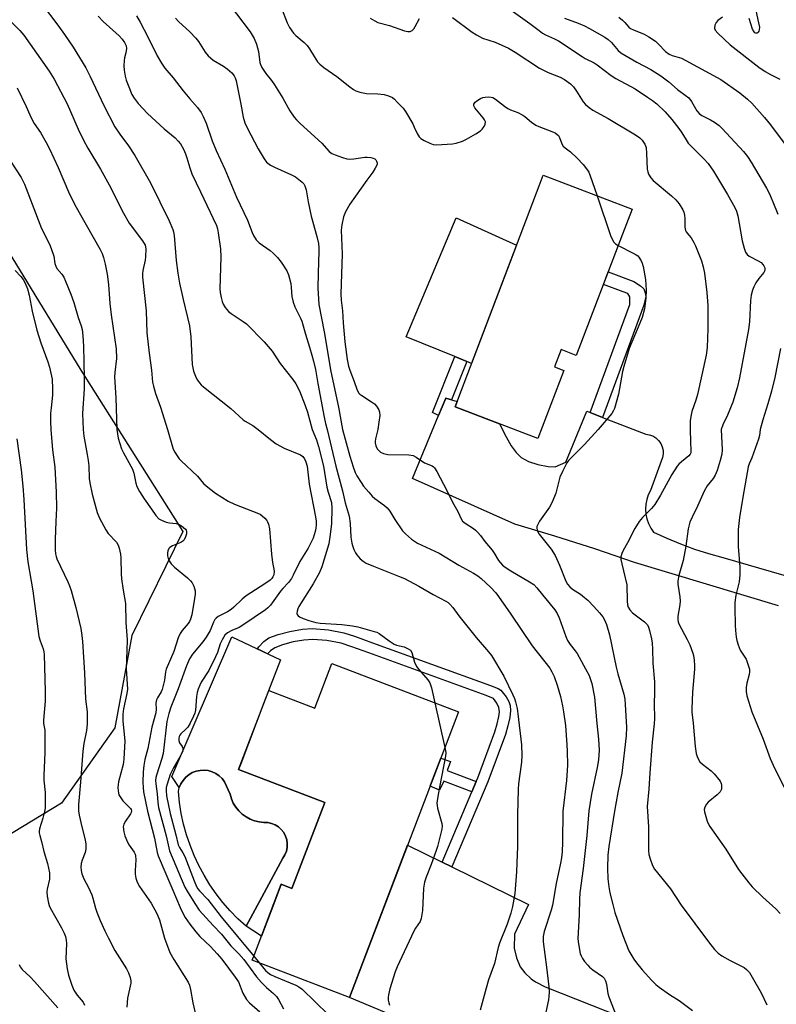
# Model space of a CAD drawing. Units: inches. Extents: x 1243762 to 1249762, y 485456 to 489457.
# Drawn here: x 1246306 to 1246555, y 485811 to 486135 of the extents above; entities that cross this region are included whole.
import ezdxf

# ---------------------------------------------------------------- set-up
doc = ezdxf.new("R2010")
doc.units = ezdxf.units.IN
doc.header["$MEASUREMENT"] = 0
for name, color, linetype in [('BLDG-Footprint', 5, 'Continuous'), ('CULTRL-Pad', 6, 'Continuous'), ('CULTRL-Swimming Pool in Ground', 4, 'Continuous'), ('NTRL-Trees', 3, 'Continuous'), ('TRANS-Driveway', 251, 'Continuous'), ('TRANS-Non Street Sidewalk', 7, 'Continuous'), ('Undefined', 1, 'Continuous')]:
    doc.layers.add(name, color=color, linetype=linetype)

msp = doc.modelspace()

# ---------------------------------------------------------------- linework, layer by layer
at = {"layer": 'BLDG-Footprint'}
for points, elevation in [([(1246504.05, 486064.28), (1246488.83, 486024.33), (1246483.79, 486026.25), (1246481.62, 486020.56), (1246484.71, 486019.38), (1246476.2, 485997.05), (1246448.94, 486007.44), (1246476.63, 486080.09), (1246477.97, 486083.62), (1246507.18, 486072.48)], 371.63), ([(1246408.44, 485923.01), (1246450.08, 485907.11), (1246414.21, 485813.19), (1246387.28, 485823.47), (1246382.18, 485825.42), (1246382.92, 485827.36), (1246391.72, 485850.4), (1246395.28, 485849.04), (1246406.09, 485877.35), (1246377.72, 485888.19), (1246387.62, 485914.13), (1246402.83, 485908.32)], 379.24)]:
    msp.add_lwpolyline(points, close=True, dxfattribs=dict(at, elevation=elevation))
at = {"layer": 'CULTRL-Pad'}
for points in [[(1246469.19, 486060.57), (1246454.39, 486021.74), (1246452.85, 486022.35), (1246448.91, 486023.95), (1246432.81, 486030.45), (1246449.27, 486069.65)], [(1246380.18, 485836.61), (1246385.35, 485846.17), (1246392.3, 485859.01), (1246392.96, 485860.1), (1246393.43, 485861.28), (1246393.68, 485862.53), (1246393.72, 485863.8), (1246393.54, 485865.06), (1246393.14, 485866.27), (1246392.55, 485867.4), (1246391.76, 485868.41), (1246390.82, 485869.26), (1246389.74, 485869.94), (1246388.57, 485870.43), (1246387.32, 485870.7), (1246386.05, 485870.76), (1246384.5, 485870.93), (1246382.99, 485871.29), (1246381.53, 485871.86), (1246380.16, 485872.6), (1246378.9, 485873.52), (1246377.77, 485874.6), (1246376.79, 485875.81), (1246375.98, 485877.14), (1246375.35, 485878.57), (1246374.91, 485880.07), (1246373.07, 485884.11), (1246372.27, 485885.17), (1246371.3, 485886.1), (1246370.2, 485886.85), (1246368.99, 485887.42), (1246367.71, 485887.78), (1246366.38, 485887.94), (1246365.04, 485887.88), (1246363.74, 485887.61), (1246362.49, 485887.13), (1246361.33, 485886.45), (1246360.31, 485885.6), (1246359.43, 485884.59), (1246358.72, 485883.46), (1246358.2, 485882.22), (1246355.73, 485885.87), (1246375.54, 485931.83), (1246391.47, 485924.21), (1246386.07, 485910.06), (1246378.4, 485889.99), (1246377.72, 485888.19), (1246406.09, 485877.35), (1246395.28, 485849.04), (1246391.72, 485850.4), (1246389.29, 485844.03), (1246385.22, 485833.38)]]:
    msp.add_lwpolyline(points, close=True, dxfattribs=at)
at = {"layer": 'CULTRL-Swimming Pool in Ground'}
msp.add_lwpolyline([(1246380.18, 485836.61), (1246377.5, 485839.06), (1246374.96, 485841.67), (1246372.58, 485844.41), (1246370.34, 485847.28), (1246368.28, 485850.26), (1246366.38, 485853.36), (1246364.66, 485856.57), (1246363.11, 485859.86), (1246361.76, 485863.23), (1246360.59, 485866.67), (1246359.62, 485870.17), (1246358.85, 485873.72), (1246358.27, 485877.31), (1246357.89, 485880.92), (1246358.2, 485882.22), (1246358.72, 485883.46), (1246359.43, 485884.59), (1246360.31, 485885.6), (1246361.33, 485886.45), (1246362.49, 485887.13), (1246363.74, 485887.61), (1246365.04, 485887.88), (1246366.38, 485887.94), (1246367.71, 485887.78), (1246368.99, 485887.42), (1246370.2, 485886.85), (1246371.3, 485886.1), (1246372.27, 485885.17), (1246373.07, 485884.11), (1246374.91, 485880.07), (1246375.35, 485878.57), (1246375.98, 485877.14), (1246376.79, 485875.81), (1246377.77, 485874.6), (1246378.9, 485873.52), (1246380.16, 485872.6), (1246381.53, 485871.86), (1246382.99, 485871.29), (1246384.5, 485870.93), (1246386.05, 485870.76), (1246387.32, 485870.7), (1246388.57, 485870.43), (1246389.74, 485869.94), (1246390.82, 485869.26), (1246391.76, 485868.41), (1246392.55, 485867.4), (1246393.14, 485866.27), (1246393.54, 485865.06), (1246393.72, 485863.8), (1246393.68, 485862.53), (1246393.43, 485861.28), (1246392.96, 485860.1), (1246392.3, 485859.01), (1246385.35, 485846.17)], close=True, dxfattribs=at)
at = {"layer": 'NTRL-Trees'}
msp.add_polyline3d([(1246295.46, 486069.01, 0), (1246325.84, 486019.47, 0), (1246359.36, 485966.42, 0), (1246342.64, 485932.26, 0), (1246337.04, 485901.87, 0), (1246319.45, 485877.08, 0), (1246274.14, 485849.65, 0)], dxfattribs=at)
at = {"layer": 'TRANS-Driveway'}
for points in [[(1246555.34, 485942.04), (1246507.99, 485956.22), (1246494.94, 485960.71), (1246481.8, 485964.91), (1246468.57, 485968.83), (1246434.9, 485983.88), (1246443.54, 486004.63), (1246445.92, 486010.33), (1246447.77, 486009.78), (1246449.62, 486009.23), (1246448.94, 486007.44), (1246463.54, 486001.88), (1246465.71, 485997.55), (1246467.41, 485994.61), (1246469.01, 485992.41), (1246470.72, 485990.74), (1246473.07, 485989.49), (1246476.13, 485988.46), (1246479.54, 485987.77), (1246481.83, 485987.73), (1246485.39, 485989.19), (1246492.25, 486006), (1246493.36, 486005.57), (1246497.45, 486003.98), (1246511.66, 485998.45), (1246512.85, 485998.27), (1246513.99, 485997.85), (1246515.02, 485997.22), (1246515.9, 485996.4), (1246516.6, 485995.41), (1246517.1, 485994.31), (1246517.36, 485993.13), (1246517.38, 485991.93), (1246517.17, 485990.74), (1246513.25, 485979.96), (1246512.51, 485978.52), (1246511.98, 485976.98), (1246511.65, 485975.39), (1246511.55, 485973.77), (1246511.66, 485972.15), (1246512, 485970.56), (1246512.54, 485969.02), (1246513.29, 485967.58), (1246514.23, 485966.25), (1246518.64, 485964.2), (1246523.12, 485962.35), (1246527.68, 485960.68), (1246532.31, 485959.2), (1246537, 485957.93), (1246608.97, 485937.1)], [(1246440.66, 485802.05), (1246414.21, 485813.19), (1246433.32, 485863.24), (1246444.72, 485857.66), (1246447.92, 485856.1), (1246473.12, 485843.77), (1246468.5, 485834.01), (1246468.43, 485829.36), (1246469.13, 485826.26), (1246470.37, 485823.29), (1246471.92, 485821.31), (1246473.98, 485819.32), (1246475.43, 485818.35), (1246478.59, 485816.63), (1246549.03, 485788.82)]]:
    msp.add_lwpolyline(points, dxfattribs=at)
at = {"layer": 'TRANS-Non Street Sidewalk'}
for points in [[(1246497.45, 486003.98), (1246493.36, 486005.57), (1246506.45, 486041.05), (1246506.45, 486042.22), (1246506.41, 486043.57), (1246505.73, 486044.72), (1246504.23, 486045.28), (1246497.74, 486047.72), (1246499.3, 486051.81), (1246507.7, 486048.66), (1246509.91, 486047.25), (1246511.03, 486046.24), (1246511.5, 486044.96), (1246511.66, 486043.69), (1246511.05, 486040.85)], [(1246447.77, 486009.78), (1246445.92, 486010.33), (1246443.54, 486004.63), (1246441.51, 486005.63), (1246448.91, 486023.95), (1246452.85, 486022.35)], [(1246447.92, 485856.1), (1246444.72, 485857.66), (1246454.48, 485880.84), (1246455.89, 485884.2), (1246456.39, 485885.4), (1246462.04, 485900.59), (1246462.84, 485903.2), (1246463.36, 485905.57), (1246463.51, 485907.17), (1246463.36, 485908.52), (1246462.69, 485909.94), (1246461.54, 485911.48), (1246459.15, 485912.52), (1246420.52, 485926.48), (1246415.02, 485928.55), (1246411.46, 485929.68), (1246406.72, 485930.54), (1246402.12, 485930.91), (1246399.14, 485930.7), (1246395.72, 485930.1), (1246392.14, 485929.16), (1246389.65, 485928.21), (1246388.2, 485927.23), (1246387.24, 485926.24), (1246383.88, 485927.84), (1246384.4, 485928.54), (1246386.04, 485930.25), (1246387.71, 485931.42), (1246390.7, 485932.56), (1246394.62, 485933.58), (1246398.7, 485934.29), (1246401.97, 485934.51), (1246407.24, 485934.07), (1246412.29, 485933.15), (1246415.86, 485932.01), (1246421.72, 485929.82), (1246460.57, 485915.77), (1246463.07, 485914.81), (1246463.98, 485914.29), (1246465.77, 485912.02), (1246466.59, 485910.55), (1246467.08, 485909.24), (1246467.21, 485907.58), (1246466.96, 485905.29), (1246466.34, 485902.56), (1246465.48, 485899.68), (1246459.7, 485884.1)], [(1246455.89, 485884.2), (1246454.48, 485880.84), (1246445.23, 485884.37), (1246443.83, 485881.39), (1246440.74, 485882.65), (1246441.88, 485885.65), (1246443.18, 485889.06), (1246444.28, 485891.93), (1246447.48, 485890.8), (1246446.3, 485887.87)]]:
    msp.add_lwpolyline(points, close=True, dxfattribs=at)
at = {"layer": 'Undefined'}
for p, q in [((1246442.27, 485910.09, 378), (1246445.59, 485895.37, 378)), ((1246382.69, 485826.74, 380), (1246384.55, 485824.51, 380))]:
    msp.add_line(p, q, dxfattribs=at)
for points, elevation in [([(1246372.52, 486142.69), (1246381.51, 486130.79), (1246382.84, 486128.56), (1246383.64, 486126.75), (1246384.27, 486124.36), (1246384.74, 486120.74), (1246384.95, 486120.01), (1246385.37, 486119.08), (1246386.63, 486117.11), (1246388.52, 486114.79), (1246389.52, 486113.37), (1246392.27, 486108.99), (1246394.6, 486104.76), (1246395.98, 486102.69), (1246396.72, 486101.82), (1246397.99, 486100.58), (1246405.1, 486094.12), (1246407.53, 486091.45), (1246408.4, 486090.76), (1246409.44, 486090.3), (1246411.93, 486089.46), (1246413.32, 486089.05), (1246414.16, 486088.9), (1246415.59, 486088.98), (1246419.25, 486089.54), (1246420.07, 486089.56), (1246421.22, 486089.44), (1246422.03, 486089.25), (1246422.5, 486089.02), (1246422.86, 486088.66), (1246423.12, 486088.22), (1246423.28, 486087.74), (1246423.26, 486087.23), (1246423.09, 486086.72), (1246422.68, 486085.94), (1246421.87, 486084.67), (1246419.87, 486082.04), (1246414.32, 486074.08), (1246412.9, 486071.54), (1246412.26, 486069.91), (1246411.7, 486067.27), (1246411.49, 486065.51), (1246411.83, 486057.69), (1246411.39, 486044.59), (1246411.49, 486042.51), (1246411.92, 486038.98), (1246412.07, 486035.11), (1246412.66, 486028.86), (1246413.43, 486023.01), (1246413.92, 486020.79), (1246414.32, 486019.45), (1246415.74, 486015.73), (1246416.58, 486013.3), (1246417.2, 486012.06), (1246417.57, 486011.65), (1246418.24, 486011.13), (1246421.45, 486009.12), (1246422.38, 486008.44), (1246423.11, 486007.62), (1246423.8, 486006.43), (1246424.07, 486005.68), (1246424.13, 486004.54), (1246423.88, 486002.42), (1246423.48, 486000)], 372), ([(1246460.92, 486142.65), (1246473.54, 486133.52), (1246476.58, 486131.18), (1246477.74, 486130.38), (1246478.7, 486129.83), (1246481.7, 486128.44), (1246482.93, 486127.78), (1246490.71, 486122.61), (1246491.71, 486122.03), (1246494.73, 486120.53), (1246495.74, 486119.93), (1246500.29, 486116.44), (1246501.86, 486115.39), (1246508.21, 486112), (1246512.29, 486109.31), (1246513.93, 486108.14), (1246515.3, 486107.06), (1246518.07, 486104.45), (1246520.25, 486101.93), (1246522.56, 486098.96), (1246523.52, 486097.56), (1246524.92, 486095.21), (1246525.68, 486094.16), (1246530.77, 486089.03), (1246532.16, 486087.48), (1246533.96, 486084.92), (1246535.3, 486082.76), (1246538.59, 486077.3), (1246540.96, 486073.02), (1246541.55, 486071.76), (1246542.01, 486070.29), (1246543.36, 486062.09), (1246544.03, 486059.63), (1246544.52, 486058.32), (1246545.09, 486057.5), (1246545.68, 486057), (1246548.63, 486055.5), (1246549.61, 486054.86), (1246550.2, 486054.27), (1246550.51, 486053.83), (1246550.81, 486053.11), (1246550.85, 486052.61), (1246550.74, 486052.11), (1246550.49, 486051.64), (1246548.88, 486049.66), (1246547.91, 486048.18), (1246547.19, 486046.91), (1246546.77, 486045.83), (1246546.38, 486044.13), (1246546.12, 486042.4), (1246545.76, 486035.38), (1246545.52, 486032.86), (1246542.56, 486016.99), (1246541.7, 486013.7), (1246540.32, 486008.99), (1246538.59, 486004.72), (1246537.01, 486001.5), (1246536.44, 486000)], 366), ([(1246313.07, 486139.74), (1246318.28, 486133), (1246320.49, 486129.93), (1246323.24, 486125.73), (1246327.45, 486118.89), (1246328.91, 486116.1), (1246333.36, 486106.5), (1246337.04, 486099.58), (1246338.61, 486097.16), (1246341.49, 486093.31), (1246343.62, 486090.05), (1246348.69, 486081.14), (1246354.82, 486068.61), (1246356.07, 486065.72), (1246356.31, 486064.95), (1246356.5, 486063.78), (1246357.2, 486055.56), (1246357.74, 486051.37), (1246358.31, 486048.14), (1246359.43, 486042.76), (1246361.53, 486034.11), (1246361.99, 486030.47), (1246362.48, 486021.41), (1246362.92, 486019.13), (1246363.75, 486017), (1246364.15, 486016.25), (1246364.8, 486015.34), (1246365.35, 486014.7), (1246366.14, 486013.99), (1246375.18, 486006.88), (1246379.24, 486003.18), (1246379.93, 486002.72), (1246382.43, 486001.32), (1246384.13, 486000)], 380), ([(1246391.79, 486138.56), (1246393.74, 486133.71), (1246394.51, 486132.19), (1246395.78, 486130.37), (1246396.55, 486129.54), (1246399.24, 486127.29), (1246400.24, 486126.28), (1246401.09, 486125.16), (1246402.53, 486122.64), (1246403.63, 486120.96), (1246404.41, 486120.12), (1246405.75, 486119), (1246410.04, 486116.08), (1246414.36, 486112.67), (1246415.54, 486111.83), (1246416.28, 486111.41), (1246417.6, 486110.97), (1246419.82, 486110.53), (1246423.57, 486110.42), (1246425.62, 486110.13), (1246427.06, 486109.77), (1246428.31, 486109.13), (1246428.99, 486108.6), (1246430.03, 486107.57), (1246431.81, 486105.62), (1246432.63, 486104.54), (1246435.01, 486100.5), (1246435.53, 486099.47), (1246436.42, 486097.34), (1246437.11, 486096.2), (1246437.72, 486095.65), (1246438.72, 486095.05), (1246440.59, 486094.13), (1246441.7, 486093.75), (1246442.84, 486093.66), (1246446.38, 486093.79), (1246448.14, 486093.91), (1246449.27, 486094.13), (1246451.42, 486094.87), (1246452.72, 486095.44), (1246455.78, 486097.22), (1246457.27, 486098.19), (1246457.9, 486098.77), (1246458.54, 486099.68), (1246458.86, 486100.41), (1246458.91, 486101.13), (1246458.65, 486101.81), (1246458.23, 486102.48), (1246455.42, 486105.76), (1246455.1, 486106.45), (1246455.13, 486107.02), (1246455.5, 486107.59), (1246456.11, 486108.1), (1246457.31, 486108.83), (1246458.08, 486109.16), (1246458.89, 486109.33), (1246460, 486109.41), (1246460.8, 486109.34), (1246461.31, 486109.18), (1246462.26, 486108.6), (1246465.19, 486106.31), (1246466.35, 486105.52), (1246467.13, 486105.14), (1246469.61, 486104.22), (1246471.18, 486103.42), (1246471.89, 486102.92), (1246474.07, 486101.04), (1246475.5, 486100.08), (1246476.51, 486099.6), (1246480.8, 486098.01), (1246481.87, 486097.52), (1246482.58, 486097.06), (1246482.94, 486096.68), (1246483.35, 486096.01), (1246484.04, 486093.97), (1246484.53, 486093.19), (1246485.12, 486092.63), (1246486.87, 486091.28), (1246489.13, 486089.17), (1246491.03, 486087.16), (1246492.48, 486085.33), (1246492.92, 486084.58), (1246493.27, 486083.77), (1246495.72, 486076.85)], 370), ([(1246547.85, 486137.76), (1246548.8, 486133.72), (1246549.06, 486132.27), (1246549.04, 486131.46), (1246548.9, 486131), (1246548.66, 486130.63), (1246548.31, 486130.38), (1246547.93, 486130.3), (1246547.58, 486130.42), (1246547.29, 486130.74), (1246546.82, 486131.7), (1246545.69, 486135.17)], 360), ([(1246302.95, 486134), (1246305.77, 486131.24), (1246307.11, 486129.71), (1246315.44, 486117.85), (1246317.04, 486115.16), (1246321.32, 486107.1), (1246324.88, 486098.81), (1246326.64, 486095.1), (1246328.13, 486092.46), (1246332.23, 486085.64), (1246335.17, 486080.44), (1246339.82, 486071.14), (1246341.73, 486067.87), (1246346.07, 486062.07), (1246346.93, 486060.64), (1246347.15, 486059.45), (1246347.09, 486056.81), (1246346.94, 486055.67), (1246346.24, 486052.31), (1246346.12, 486051.21), (1246346.12, 486050.08), (1246347.3, 486038.97), (1246347.54, 486031.75), (1246348.26, 486025.04), (1246349.01, 486019.54), (1246349.43, 486015.59), (1246349.68, 486014.22), (1246350.4, 486011.82), (1246352.01, 486007.35), (1246354.35, 486000)], 382), ([(1246331.46, 486135.93), (1246333.14, 486134.14), (1246338.46, 486129.47), (1246339.42, 486128.39), (1246340.19, 486127.28), (1246340.69, 486126.19), (1246340.79, 486125.24), (1246340.64, 486123.87), (1246340.17, 486122.19), (1246340.03, 486121.34), (1246339.96, 486119.6), (1246340.09, 486118.19), (1246340.42, 486116.22), (1246340.76, 486114.84), (1246341.59, 486112.64), (1246342.63, 486110.2), (1246343.36, 486109), (1246344.68, 486107.21), (1246347.79, 486103.88), (1246353.19, 486098.89), (1246356.86, 486095.9), (1246357.85, 486094.87), (1246358.55, 486093.97), (1246359.55, 486092.22), (1246360.27, 486090.68), (1246360.71, 486089.36), (1246361.62, 486086.04), (1246362.34, 486084.08), (1246365.22, 486078.14), (1246370.4, 486067.04), (1246370.72, 486066.02), (1246371.01, 486064.63), (1246371.78, 486059.43), (1246371.82, 486056.7), (1246371.57, 486046.24), (1246371.69, 486045.08), (1246372, 486043.41), (1246372.32, 486042.03), (1246372.59, 486041.25), (1246373.3, 486040.08), (1246374.36, 486038.83), (1246375.29, 486038.12), (1246379.24, 486035.56), (1246380.29, 486034.73), (1246386.14, 486028.82), (1246388.72, 486025.77), (1246391.43, 486021.66), (1246395.58, 486016.47), (1246396.51, 486014.99), (1246397.7, 486012.7), (1246399.63, 486007.86), (1246400.44, 486005.64), (1246401.96, 486000)], 378), ([(1246344.07, 486136.03), (1246345.28, 486134), (1246347.9, 486129.12), (1246350.92, 486122.93), (1246352.35, 486120.43), (1246353.49, 486118.86), (1246356.18, 486115.61), (1246359.46, 486111.38), (1246361.62, 486108.75), (1246364.23, 486105.84), (1246365.4, 486104.23), (1246366.08, 486102.94), (1246367, 486100.74), (1246369.03, 486094.95), (1246370.32, 486091.79), (1246373.18, 486085.58), (1246377.05, 486076.44), (1246380.68, 486068.81), (1246382.17, 486064.81), (1246382.63, 486063.78), (1246383.54, 486062.41), (1246384.44, 486061.4), (1246388.07, 486058.88), (1246389.11, 486057.97), (1246390.48, 486056.57), (1246391.75, 486055.07), (1246393.6, 486052.16), (1246394.16, 486050.83), (1246394.88, 486048), (1246395.05, 486046.71), (1246395.26, 486043.74), (1246395.63, 486041.85), (1246396.25, 486040.28), (1246398.08, 486036.6), (1246398.5, 486035.59), (1246399.7, 486031.3), (1246400.99, 486027.04), (1246401.86, 486024.43), (1246402.39, 486022.51), (1246403.01, 486019.76), (1246403.8, 486015.16), (1246405.9, 486004.04), (1246406.33, 486001.98), (1246406.86, 486000)], 376), ([(1246357.01, 486135.29), (1246357.96, 486134.14), (1246361.66, 486130.76), (1246363.7, 486128.74), (1246364.55, 486127.57), (1246366.68, 486124.13), (1246367.67, 486122.91), (1246368.45, 486122.18), (1246369.35, 486121.5), (1246372.78, 486119.43), (1246374, 486118.6), (1246375.52, 486117.28), (1246376.3, 486116.34), (1246376.62, 486115.7), (1246376.94, 486114.69), (1246378.47, 486106.99), (1246379.24, 486102.76), (1246379.79, 486100.8), (1246380.53, 486099.18), (1246384.17, 486092.28), (1246386.08, 486088.99), (1246386.95, 486087.96), (1246388.21, 486086.97), (1246389.52, 486086.3), (1246395.13, 486083.73), (1246396.39, 486083.05), (1246397.52, 486082.24), (1246398.59, 486081.35), (1246399.13, 486080.77), (1246399.52, 486080.16), (1246399.96, 486078.84), (1246400.65, 486074.91), (1246401.64, 486070.1), (1246403.47, 486063.42), (1246404, 486061.14), (1246404.14, 486059.76), (1246404.15, 486058.61), (1246403.84, 486051.42), (1246403.78, 486046.44), (1246404.12, 486041.09), (1246405.89, 486032.11), (1246408.11, 486019.03), (1246410.54, 486007.37), (1246411.87, 486000)], 374), ([(1246421, 486135.27), (1246422.49, 486134.34), (1246423.57, 486133.89), (1246427.31, 486132.89), (1246432.27, 486131.13), (1246433.36, 486130.89), (1246434.13, 486130.89), (1246434.79, 486131.21), (1246435.35, 486131.79), (1246435.84, 486132.49), (1246437.27, 486135.12)], 368), ([(1246448.08, 486135.46), (1246454.59, 486130.71), (1246456.03, 486129.76), (1246458.01, 486128.74), (1246462.12, 486127.33), (1246466.49, 486125.45), (1246468.71, 486124.12), (1246476.71, 486118.78), (1246479.62, 486117.35), (1246483.56, 486115.87), (1246484.89, 486115.15), (1246486.93, 486113.63), (1246487.95, 486112.66), (1246488.94, 486111.26), (1246491.09, 486107.72), (1246491.84, 486106.92), (1246493.09, 486105.84), (1246494.26, 486105.06), (1246499.31, 486102.3), (1246508.3, 486096.88), (1246509.73, 486095.92), (1246510.5, 486095.13), (1246511.4, 486093.79), (1246511.76, 486092.76), (1246511.96, 486090.74), (1246512.18, 486085.6), (1246512.32, 486084.77), (1246512.6, 486083.98), (1246513.31, 486082.77), (1246514.09, 486081.93), (1246520.17, 486076.81), (1246521.6, 486075.5), (1246522.65, 486074.18), (1246523.86, 486072.26), (1246524.21, 486071.51), (1246524.43, 486070.46), (1246524.51, 486069.35), (1246524.52, 486066.49), (1246524.72, 486065.44), (1246524.95, 486065.03), (1246525.9, 486063.94), (1246526.57, 486062.99), (1246527.51, 486061.48), (1246528.05, 486060.42), (1246530.03, 486055.41), (1246530.56, 486053.44), (1246530.99, 486051.44), (1246531.81, 486045.03), (1246532.1, 486040.82), (1246532.08, 486033.12), (1246531.9, 486026.97), (1246531.52, 486024.38), (1246528.69, 486011.54), (1246528.17, 486009.58), (1246526.88, 486005.86), (1246526.47, 486004.24), (1246526.28, 486002.84), (1246526.31, 486000)], 368), ([(1246484.93, 486135.22), (1246489.46, 486133.58), (1246491.53, 486132.72), (1246493.19, 486131.87), (1246498.21, 486129.04), (1246499.35, 486128.21), (1246500.41, 486127.26), (1246502.56, 486124.61), (1246503.45, 486123.86), (1246508.71, 486120.79), (1246513.36, 486118.39), (1246516.64, 486116.29), (1246519.29, 486114.33), (1246522.09, 486111.76), (1246524.68, 486109.99), (1246525.8, 486109.03), (1246526.72, 486107.89), (1246528.47, 486104.83), (1246529.23, 486103.87), (1246530.16, 486103.24), (1246533.03, 486101.83), (1246534.24, 486101.11), (1246535.81, 486099.99), (1246536.86, 486098.96), (1246543.8, 486091.38), (1246545.11, 486089.81), (1246546.39, 486087.88), (1246551.35, 486079.36), (1246552.35, 486077.44), (1246553.51, 486074.85), (1246555.14, 486070.8)], 364), ([(1246502.77, 486135.63), (1246504.04, 486134.64), (1246504.82, 486133.87), (1246506.09, 486132.34), (1246506.67, 486131.88), (1246507.68, 486131.38), (1246511.13, 486129.98), (1246512.64, 486129.11), (1246514.83, 486127.67), (1246515.9, 486126.75), (1246518.2, 486124.32), (1246519.36, 486123.42), (1246520.4, 486122.94), (1246523.39, 486122.07), (1246524.9, 486121.34), (1246536.34, 486115.07), (1246542.66, 486110.72), (1246545.11, 486108.66), (1246546.61, 486107.27), (1246550.72, 486102.63), (1246552.7, 486100.21), (1246557.21, 486094.14)], 362), ([(1246536.87, 486135.55), (1246535.44, 486134.5), (1246534.83, 486133.8), (1246534.43, 486132.94), (1246534.31, 486131.97), (1246534.53, 486131.33), (1246535.37, 486130.34), (1246539.46, 486126.54), (1246548.86, 486119.17), (1246551, 486117.74), (1246552.71, 486116.73), (1246555.76, 486115.2)], 360), ([(1246304.83, 486112.37), (1246307.85, 486106.23), (1246309.04, 486103.43), (1246309.91, 486101.62), (1246310.48, 486100.64), (1246312.58, 486097.66), (1246314.45, 486094.35), (1246315.54, 486092.24), (1246318.39, 486086.19), (1246321.77, 486078.1), (1246323.75, 486074.15), (1246325.28, 486071.3), (1246332.21, 486059.16), (1246332.82, 486057.92), (1246333.27, 486056.58), (1246333.85, 486054.38), (1246334.49, 486051.08), (1246334.91, 486047.67), (1246335.39, 486041.43), (1246335.78, 486037.75), (1246337.46, 486026.55), (1246337.57, 486023.35), (1246337.01, 486018.7), (1246336.94, 486017.32), (1246337.36, 486010.4), (1246337.64, 486000)], 384), ([(1246302.93, 486087.88), (1246306.19, 486082.83), (1246307.33, 486080.64), (1246312.9, 486066.1), (1246315.48, 486060.9), (1246316.05, 486059.54), (1246316.91, 486057), (1246317.29, 486054.62), (1246317.57, 486053.67), (1246317.95, 486052.99), (1246319.54, 486051.09), (1246320.2, 486050.1), (1246320.8, 486048.78), (1246322.53, 486044.47), (1246323.51, 486041.73), (1246324.95, 486036.83), (1246325.88, 486034.08), (1246326.22, 486032.83), (1246326.51, 486030.82), (1246326.74, 486027.44), (1246326.9, 486016.9), (1246326.88, 486013.36), (1246326.36, 486005.2), (1246326.53, 486000)], 386), ([(1246495.72, 486076.85), (1246500.08, 486063.84), (1246500.78, 486062.33), (1246501.2, 486061.63), (1246501.75, 486061.03), (1246502.6, 486060.47)], 370), ([(1246502.6, 486060.47), (1246507.54, 486058.01), (1246508.5, 486057.46), (1246509.03, 486057.05), (1246509.4, 486056.63), (1246510.16, 486055.45), (1246510.49, 486054.67), (1246510.8, 486053.57), (1246511.64, 486049.36), (1246511.77, 486045.81), (1246511.73, 486043.14), (1246511.21, 486039.66), (1246510.45, 486036.87), (1246509.72, 486034.93), (1246506.27, 486026.65), (1246504.44, 486020.72), (1246504.02, 486019.02), (1246502.76, 486011.61), (1246501.41, 486006.93), (1246501.08, 486006.19), (1246500.52, 486005.3), (1246495.98, 486000)], 370), ([(1246304.16, 486052.31), (1246306.05, 486050.33), (1246306.81, 486049.31), (1246307.47, 486048.09), (1246308.25, 486046.21), (1246308.8, 486044.15), (1246309.75, 486038.94), (1246311.29, 486032.66), (1246312.68, 486028.53), (1246314.96, 486022.19), (1246315.47, 486020.53), (1246316.36, 486016.59), (1246316.54, 486013.35), (1246316.49, 486011.31), (1246316, 486007.16), (1246315.87, 486005.32), (1246315.82, 486002.53), (1246315.96, 486000)], 388), ([(1246556, 486026.63), (1246554.12, 486017.07), (1246553.08, 486012.62), (1246551.89, 486008.38), (1246550.23, 486003.2), (1246549.34, 486000)], 364), ([(1246326.53, 486000), (1246326.84, 485997.74), (1246327.93, 485991.77), (1246328.23, 485989.74), (1246328.41, 485988), (1246328.59, 485983.84), (1246328.76, 485982.41), (1246329.56, 485978.69), (1246331.23, 485972.71), (1246331.96, 485970.8), (1246333.99, 485966.94), (1246334.85, 485965.81), (1246337.57, 485962.91), (1246338.09, 485961.98), (1246338.41, 485960.91), (1246338.81, 485958.98), (1246338.99, 485957.62), (1246339.1, 485952.56), (1246339.23, 485950.86), (1246339.73, 485947.17), (1246340.55, 485942.73), (1246340.65, 485936.52), (1246341.02, 485930.8), (1246340.95, 485927.28), (1246340.69, 485921.29), (1246341.12, 485914.58), (1246340.94, 485913.15), (1246339.83, 485908.1), (1246339.63, 485906.39), (1246339.64, 485904.06), (1246340.25, 485897.55), (1246340.01, 485891.57), (1246339.69, 485889.82), (1246338.17, 485884.12), (1246338.04, 485883.26), (1246338.02, 485882.11), (1246338.2, 485880.4), (1246338.36, 485879.88), (1246338.72, 485879.16), (1246339.66, 485877.81), (1246342.1, 485875.39), (1246342.35, 485874.96), (1246342.43, 485874.54), (1246342.34, 485874.05), (1246342.12, 485873.57), (1246340.5, 485871.21), (1246339.96, 485870.22), (1246339.76, 485869.26), (1246339.91, 485867.66), (1246340.28, 485866.34), (1246341.18, 485864.29), (1246341.73, 485863.32), (1246343.31, 485861.01), (1246343.68, 485860.28), (1246343.83, 485859.79), (1246343.93, 485858.41), (1246343.7, 485854.92), (1246343.71, 485853.76), (1246343.92, 485852.42), (1246344.32, 485851.12), (1246345.13, 485849.73), (1246348.95, 485844.17), (1246350.85, 485840.82), (1246351.73, 485838.73), (1246353.38, 485832.65), (1246355.08, 485828.01), (1246356.36, 485825.72), (1246361.07, 485818.19), (1246361.55, 485817.2), (1246361.9, 485815.79), (1246362.62, 485811.4), (1246363.73, 485806.71)], 386), ([(1246337.64, 486000), (1246338.09, 485997.17), (1246339.2, 485993.58), (1246339.8, 485992.34), (1246342.79, 485986.91), (1246343.24, 485985.63), (1246343.96, 485982.31), (1246344.28, 485981.2), (1246345.08, 485979.64), (1246346.64, 485977.13), (1246349.11, 485973.78), (1246350.53, 485971.66), (1246351.52, 485970.61), (1246352.34, 485970.12), (1246353.88, 485969.56), (1246354.97, 485969.32), (1246357.23, 485969.02), (1246358.21, 485968.72), (1246358.94, 485968.3), (1246359.61, 485967.8), (1246360.2, 485967.25), (1246360.5, 485966.85), (1246360.63, 485966.4), (1246360.57, 485965.66), (1246360.26, 485964.63), (1246359.79, 485963.67), (1246359.42, 485963.28), (1246358.7, 485962.8), (1246355.96, 485961.75), (1246355.04, 485961.2), (1246354.71, 485960.82), (1246354.42, 485960.09), (1246354.28, 485959.28), (1246354.27, 485958.46), (1246354.69, 485957.17), (1246355.07, 485956.44), (1246355.57, 485955.76), (1246356.63, 485954.76), (1246360.9, 485951.22), (1246361.89, 485950.26), (1246362.4, 485949.54), (1246362.95, 485948.51), (1246363.25, 485947.7), (1246363.38, 485946.93), (1246363.39, 485945.86), (1246363.22, 485944.38), (1246362.29, 485939.05), (1246361.92, 485937.61), (1246361.56, 485936.87), (1246361.1, 485936.18), (1246359.12, 485933.86), (1246358.52, 485932.84), (1246357.87, 485931.5), (1246356.46, 485926.92), (1246353.86, 485921.11), (1246353.69, 485920.28), (1246353.38, 485917.51), (1246352.59, 485914.52), (1246352.25, 485913.75), (1246350.99, 485911.74), (1246350.68, 485911.03), (1246350.53, 485910.03), (1246350.58, 485907.98), (1246350.46, 485906.76), (1246349.17, 485902.07), (1246347.87, 485895.09), (1246346.89, 485891.4), (1246346.5, 485889.48), (1246346.33, 485887.38), (1246346.26, 485884), (1246346.29, 485882.25), (1246346.45, 485880.87), (1246347.73, 485874.5), (1246350.08, 485865.57), (1246350.95, 485860.85), (1246351.28, 485859.82), (1246353.45, 485854.59), (1246356.13, 485848.48), (1246358.5, 485842.75), (1246359.35, 485840.95), (1246360.17, 485839.47), (1246361.65, 485837.3), (1246363.63, 485834.74), (1246364.94, 485833.29), (1246368.43, 485829.91), (1246370.67, 485827.55), (1246372.16, 485825.76), (1246376.63, 485819.91), (1246377.71, 485818.28), (1246379.13, 485814.63), (1246380.32, 485812.5), (1246381.25, 485811.45), (1246384.67, 485808.5)], 384), ([(1246354.35, 486000), (1246356.22, 485993.57), (1246356.69, 485992.55), (1246357.47, 485991.3), (1246358.17, 485990.35), (1246358.78, 485989.7), (1246364.19, 485984.66), (1246366.2, 485982.26), (1246367.01, 485981.44), (1246370.11, 485979.02), (1246374.27, 485976.37), (1246376.39, 485975.39), (1246384.3, 485972.39), (1246384.81, 485972.12), (1246385.52, 485971.59), (1246386.39, 485970.78), (1246386.96, 485970.11), (1246387.25, 485969.63), (1246387.55, 485968.89), (1246387.93, 485967.3), (1246388.53, 485959.03), (1246388.91, 485956.27), (1246389.35, 485954.07), (1246389.42, 485953.28), (1246389.29, 485952.23), (1246389.02, 485951.51), (1246388.66, 485951), (1246388.07, 485950.46), (1246386.33, 485949.2), (1246380.17, 485945.23), (1246378.93, 485944.18), (1246376.17, 485941.5), (1246375.25, 485940.77), (1246374.06, 485940.03), (1246370.94, 485938.46), (1246370.3, 485937.96), (1246369.93, 485937.55), (1246369.43, 485936.67), (1246368.36, 485933.91), (1246367.05, 485931.7), (1246365.92, 485930.1), (1246362.55, 485926.12), (1246361.52, 485924.52), (1246360.57, 485922.29), (1246357.8, 485914.7), (1246355.38, 485908.68), (1246354.71, 485906.56), (1246354.13, 485904), (1246352.91, 485893.42), (1246352.5, 485891.83), (1246350.69, 485886.35), (1246350.49, 485885.51), (1246350.39, 485884.54), (1246350.46, 485883.43), (1246350.88, 485880.14), (1246351.09, 485877.33), (1246351.33, 485875.71), (1246353.85, 485866.31), (1246354.95, 485861.42), (1246360.06, 485849.43), (1246360.78, 485848.14), (1246363.28, 485844.13), (1246364.77, 485841.95), (1246369.32, 485836.83), (1246372.13, 485834.03), (1246375.18, 485830.14), (1246377.74, 485827.55), (1246379.49, 485825.62), (1246383.64, 485820.02), (1246385.26, 485818.07), (1246386.89, 485816.44), (1246389.19, 485814.48), (1246390.2, 485813.46), (1246390.85, 485812.5), (1246392.46, 485809.41)], 382), ([(1246384.13, 486000), (1246388.17, 485996.68), (1246390.04, 485995.31), (1246392.72, 485993.89), (1246398.1, 485991.6), (1246398.8, 485991.14), (1246399.41, 485990.37), (1246399.85, 485989.33), (1246400.24, 485987.96), (1246400.97, 485982), (1246403.06, 485971.3), (1246403.21, 485969.8), (1246403.21, 485968.68), (1246403.08, 485967.5), (1246402.86, 485966.43), (1246402.21, 485964.3), (1246401.26, 485962.22), (1246400.58, 485960.95), (1246397.88, 485956.52), (1246395.72, 485952.03), (1246395.15, 485951.01), (1246394.14, 485949.62), (1246392.25, 485947.65), (1246391.52, 485946.77), (1246388.17, 485942.21), (1246387.38, 485941.38), (1246386.53, 485940.68), (1246379.14, 485935.61), (1246377.87, 485934.85), (1246375.52, 485933.9), (1246374.01, 485933.08), (1246373.19, 485932.31), (1246372.26, 485930.84), (1246371.62, 485929.53), (1246370.77, 485926.69), (1246370.15, 485925.24), (1246367.9, 485920.72), (1246365.44, 485916.92), (1246364.91, 485915.91), (1246364.36, 485914.59), (1246364.04, 485913.51), (1246363.82, 485912.12), (1246363.49, 485907.64), (1246363.27, 485906.67), (1246362.91, 485905.68), (1246361.77, 485903.36), (1246361.02, 485902.14), (1246360.23, 485901.27), (1246358.71, 485899.89), (1246358.35, 485899.46), (1246358.14, 485899.05), (1246358.01, 485898.37), (1246358.06, 485897.66), (1246358.32, 485896.95), (1246359.13, 485895.69), (1246359.34, 485895.22), (1246359.42, 485894.73), (1246359.34, 485894.22), (1246358.59, 485892.65), (1246356.3, 485888.76), (1246355.25, 485886.52), (1246354.18, 485883.29), (1246353.93, 485882.19), (1246353.86, 485881.27), (1246354.02, 485879.54), (1246355.15, 485873.67), (1246357.08, 485866.73), (1246357.85, 485863.39), (1246358.22, 485862.54), (1246359.38, 485860.77), (1246360, 485859.55), (1246363.05, 485851.51), (1246363.88, 485849.63), (1246364.34, 485848.89), (1246364.87, 485848.21), (1246367.62, 485845.36), (1246371.94, 485839.69), (1246382.69, 485826.74)], 380), ([(1246401.96, 486000), (1246403.36, 485996.6), (1246404.04, 485994.37), (1246405.65, 485987.92), (1246406.75, 485981.04), (1246407.21, 485979.36), (1246408.28, 485976.03), (1246408.43, 485974.12), (1246408.25, 485968.94), (1246407.76, 485964.67), (1246407.41, 485962.41), (1246405.07, 485954.82), (1246404.28, 485952.98), (1246402.2, 485949.22), (1246397.56, 485941.76), (1246397.2, 485940.98), (1246396.98, 485940.22), (1246396.93, 485939.51), (1246397.04, 485939.09), (1246397.33, 485938.73), (1246397.75, 485938.42), (1246399.01, 485937.78), (1246400.77, 485937.15), (1246403.09, 485936.51), (1246404.52, 485936.29), (1246411.69, 485935.8), (1246415.21, 485935.42), (1246416.91, 485935.06), (1246422.35, 485933.6), (1246423.18, 485933.31), (1246423.95, 485932.89), (1246427.26, 485930.44), (1246428.9, 485929.39), (1246429.69, 485929.1), (1246432.23, 485928.49), (1246433.55, 485927.86), (1246434.23, 485927.36), (1246434.68, 485926.69), (1246435.64, 485923.41), (1246436.29, 485922.01), (1246436.99, 485921.1), (1246440.01, 485917.6), (1246440.64, 485916.66), (1246441.18, 485914.99), (1246442.27, 485910.09)], 378), ([(1246411.87, 486000), (1246414.33, 485991.23), (1246415.42, 485987.76), (1246416.1, 485985.84), (1246416.61, 485984.79), (1246417.99, 485982.56), (1246418.86, 485981.4), (1246420.55, 485979.41), (1246421.7, 485978.11), (1246422.52, 485977.31), (1246425.77, 485975.02), (1246426.6, 485974.24), (1246427.47, 485973.09), (1246429.14, 485970.39), (1246431.68, 485966.71), (1246432.64, 485965.62), (1246434.59, 485963.87), (1246436.55, 485962.64), (1246443.69, 485959.29), (1246450.16, 485955.41), (1246455.02, 485952.75), (1246456.4, 485951.81), (1246457.48, 485950.96), (1246460.56, 485948.08), (1246462.35, 485946.24), (1246463.25, 485945.09), (1246467.29, 485939.28), (1246474.34, 485928.85), (1246480.09, 485921.49), (1246480.81, 485920.29), (1246481.51, 485918.77), (1246482.49, 485915.87), (1246483.58, 485912.19), (1246484.27, 485909.14), (1246484.61, 485907.17), (1246485.23, 485902.64), (1246485.76, 485896.26), (1246485.87, 485894.23), (1246485.89, 485889.63), (1246485.75, 485886.17), (1246485.6, 485884.53), (1246484.36, 485874.43), (1246484.32, 485864.22), (1246484.15, 485861.08), (1246483.92, 485859.08), (1246483.62, 485857.36), (1246482.22, 485850.67), (1246480.97, 485843.58), (1246480.51, 485841.93), (1246478.22, 485834.86), (1246477.89, 485833.19), (1246477.93, 485831.46), (1246479.06, 485823.11), (1246479.78, 485816.63), (1246479.88, 485814.93), (1246479.83, 485813.5), (1246479.69, 485812.37), (1246478.75, 485808.34)], 374), ([(1246423.48, 486000), (1246422.72, 485996.91), (1246422.61, 485996.07), (1246422.62, 485995.56), (1246422.85, 485994.63), (1246423.32, 485993.68), (1246423.81, 485993.03), (1246424.43, 485992.51), (1246425.41, 485992.08), (1246426.78, 485991.8), (1246433.67, 485991.63), (1246435.1, 485991.41), (1246436.09, 485990.91), (1246438.93, 485989.01), (1246441.37, 485988.04), (1246441.8, 485987.76), (1246442.18, 485987.37), (1246442.95, 485986.15), (1246445.17, 485981.98), (1246448.55, 485975.33), (1246449.85, 485972.97), (1246450.93, 485970.58), (1246451.4, 485969.88), (1246452.26, 485969.16), (1246455.01, 485967.47), (1246455.66, 485966.93), (1246456.44, 485966.14), (1246457.34, 485965.07), (1246458.74, 485963.17), (1246461.18, 485960.26), (1246461.82, 485959.32), (1246463.26, 485956.9), (1246464.57, 485955.41), (1246465.44, 485954.72), (1246467.3, 485953.49), (1246473.46, 485949.92), (1246474.82, 485948.99), (1246475.89, 485947.88), (1246477.65, 485945.57), (1246481.79, 485940.64), (1246482.52, 485939.48), (1246483.24, 485938), (1246485.34, 485931.93), (1246485.9, 485930.61), (1246486.77, 485929.22), (1246488.46, 485927.16), (1246489.07, 485926.26), (1246491.9, 485921.27), (1246493.02, 485919.09), (1246493.52, 485917.81), (1246493.93, 485916.45), (1246494.82, 485911.97), (1246495.55, 485903.24), (1246496.17, 485898.15), (1246496.3, 485894.53), (1246496.09, 485891.35), (1246495.74, 485888.83), (1246493.86, 485880.03), (1246492.94, 485874.62), (1246492.34, 485866.41), (1246491.07, 485855.6), (1246489.97, 485847.65), (1246489.85, 485845.54), (1246489.76, 485840.5), (1246489.36, 485832.49), (1246489.53, 485830.78), (1246490.14, 485827.69), (1246490.39, 485826.88), (1246490.82, 485826), (1246491.47, 485825.07), (1246492.58, 485823.76), (1246493.19, 485823.17), (1246494.3, 485822.28), (1246497.47, 485820.11), (1246497.98, 485819.56), (1246498.45, 485818.69), (1246498.74, 485817.6), (1246499.22, 485814.49), (1246499.48, 485813.38), (1246502.04, 485806.91)], 372), ([(1246495.98, 486000), (1246491.56, 485995.04), (1246486.97, 485990.58), (1246486.21, 485989.74), (1246485.72, 485989.03), (1246484.25, 485986.17), (1246483.42, 485984.3), (1246482.07, 485979.09), (1246480.85, 485976.05), (1246480.01, 485974.48), (1246476.7, 485969.88), (1246476.04, 485968.57), (1246475.89, 485968.03), (1246475.86, 485967.51), (1246476.11, 485966.53), (1246476.61, 485965.57), (1246480.56, 485960.68), (1246481.89, 485958.54), (1246483.34, 485955.39), (1246485.38, 485950.05), (1246485.91, 485949.08), (1246486.67, 485948.23), (1246487.53, 485947.47), (1246490.21, 485945.8), (1246491.57, 485944.78), (1246492.64, 485943.84), (1246494.64, 485941.77), (1246496.51, 485939.69), (1246497.5, 485938.42), (1246498.08, 485937.44), (1246498.74, 485935.83), (1246499.7, 485932.47), (1246501.93, 485921.85), (1246502.5, 485919.68), (1246504.47, 485912.95), (1246504.75, 485911.25), (1246504.91, 485909.54), (1246505.31, 485902.04), (1246505.22, 485899.22), (1246503.82, 485887.01), (1246502.46, 485880.63), (1246501.34, 485874.5), (1246499.55, 485862.8), (1246499.25, 485860), (1246499.09, 485855.7), (1246499.18, 485852.19), (1246499.5, 485849.57), (1246499.87, 485847.64), (1246500.81, 485843.75), (1246501.54, 485841.08), (1246504.12, 485833.61), (1246506.15, 485828.55), (1246507.75, 485825.76), (1246508.6, 485824.55), (1246510.47, 485822.25), (1246513.7, 485818.74), (1246514.96, 485817.47), (1246516.09, 485816.56), (1246519.46, 485814.21), (1246522.71, 485812.21), (1246527.02, 485808.93)], 370), ([(1246526.31, 486000), (1246526.35, 485995.95), (1246526.51, 485993.1), (1246526.46, 485992.3), (1246526.32, 485991.86), (1246525.88, 485991.28), (1246523.43, 485989.38), (1246522.59, 485988.58), (1246522.05, 485987.95), (1246520.2, 485985.15), (1246516.55, 485978.34), (1246514.65, 485975.35), (1246513.6, 485973.97), (1246510.58, 485971.07), (1246509.51, 485969.73), (1246508.12, 485967.48), (1246505.67, 485962.73), (1246504.2, 485960.2), (1246503.75, 485959.16), (1246503.51, 485958.09), (1246503.51, 485957.26), (1246503.75, 485955.85), (1246505.45, 485948.92), (1246505.56, 485943.48), (1246505.66, 485942.35), (1246505.86, 485941.56), (1246506.39, 485940.7), (1246507.29, 485939.74), (1246509.03, 485938.34), (1246511.29, 485936.71), (1246512.25, 485935.71), (1246512.62, 485934.99), (1246512.93, 485933.91), (1246513.53, 485931.13), (1246513.73, 485929.73), (1246513.87, 485927.76), (1246514, 485923.15), (1246514.5, 485917.05), (1246514.53, 485913.58), (1246514.39, 485909.8), (1246514.51, 485904.97), (1246514.4, 485903.23), (1246513.82, 485897.2), (1246513.06, 485887.11), (1246512.73, 485881.69), (1246512.14, 485875.97), (1246512.53, 485869.36), (1246512.55, 485861.49), (1246512.7, 485860.19), (1246513.08, 485858.79), (1246513.87, 485856.6), (1246514.57, 485855.39), (1246519.8, 485848.94), (1246523.34, 485843.58), (1246532.3, 485831.44), (1246534.28, 485828.97), (1246535.5, 485827.75), (1246536.67, 485826.91), (1246539.5, 485825.32), (1246542.99, 485823.6), (1246544.02, 485823.01), (1246544.85, 485822.34), (1246545.77, 485821.37), (1246546.73, 485819.87), (1246549.67, 485814.66), (1246551.53, 485810.75)], 368), ([(1246536.44, 486000), (1246536.83, 485993.29), (1246536.67, 485991.84), (1246536.2, 485989.84), (1246535.12, 485986.53), (1246534.49, 485984.92), (1246533.83, 485983.88), (1246531.92, 485981.41), (1246530.9, 485979.75), (1246528.69, 485974.8), (1246526.91, 485971.17), (1246526.21, 485969.52), (1246525.66, 485967.31), (1246524.85, 485961.64), (1246524.03, 485956.94), (1246522.55, 485951.95), (1246522.2, 485950.24), (1246522.26, 485949.08), (1246522.92, 485944.97), (1246523.04, 485943.49), (1246522.92, 485942.33), (1246522.28, 485938.6), (1246522.22, 485937.51), (1246522.3, 485936.73), (1246522.58, 485936.02), (1246525.33, 485930.95), (1246526.15, 485929.12), (1246527.17, 485926.47), (1246527.37, 485925.62), (1246527.56, 485924.14), (1246527.71, 485922.36), (1246527.69, 485921.18), (1246527.09, 485913.59), (1246526.78, 485908.14), (1246526.84, 485906.98), (1246527.27, 485903.39), (1246527.88, 485895.72), (1246528.22, 485893.42), (1246528.65, 485892.1), (1246529.5, 485890.73), (1246530.31, 485889.92), (1246533.15, 485887.74), (1246534.22, 485886.74), (1246535.31, 485885.43), (1246536.14, 485884.29), (1246536.5, 485883.56), (1246536.62, 485883.03), (1246536.63, 485882.21), (1246536.54, 485881.68), (1246536.12, 485880.82), (1246535.19, 485879.85), (1246532.22, 485877.44), (1246531.66, 485876.79), (1246531.14, 485875.79), (1246530.94, 485874.99), (1246530.99, 485874.19), (1246531.86, 485871.2), (1246532.18, 485870.42), (1246532.76, 485869.42), (1246537.98, 485861.91), (1246542.24, 485855.23), (1246543.23, 485853.8), (1246545.54, 485850.86), (1246546.68, 485849.56), (1246550.21, 485846.19), (1246554.51, 485842.29), (1246555.86, 485840.82)], 366), ([(1246549.34, 486000), (1246549.13, 485998.06), (1246548.82, 485996.78), (1246546.6, 485990.66), (1246545.75, 485988.65), (1246545.42, 485987.67), (1246543.56, 485977.76), (1246542.53, 485971.04), (1246542.09, 485967.09), (1246542.04, 485963.87), (1246542.12, 485961.52), (1246542.64, 485954.75), (1246542.62, 485952.15), (1246542.39, 485949.93), (1246541.36, 485945.5), (1246541, 485943.04), (1246540.96, 485941.38), (1246541.11, 485935.62), (1246541.19, 485933.88), (1246541.44, 485931.65), (1246541.66, 485930.55), (1246542.07, 485929.19), (1246542.79, 485927.36), (1246544.27, 485925.16), (1246544.67, 485924.42), (1246545.41, 485922.51), (1246545.79, 485921.12), (1246545.84, 485920.24), (1246545.74, 485919.36), (1246544.92, 485916.53), (1246544.66, 485915.18), (1246544.7, 485913.82), (1246544.96, 485912.44), (1246546.57, 485907.16), (1246550.29, 485898.14), (1246552.63, 485891.77), (1246554.14, 485888.35), (1246557.18, 485882.31)], 364), ([(1246304.76, 485996.95), (1246306.2, 485986.7), (1246306.75, 485981.38), (1246307.09, 485977.01), (1246307.95, 485960.56), (1246308.36, 485956.51), (1246310.04, 485946.96), (1246312.04, 485931.91), (1246312.39, 485930.51), (1246313.44, 485927.9), (1246313.69, 485926.86), (1246313.77, 485926.01), (1246314.11, 485913.86), (1246314.04, 485910.69), (1246313.5, 485904.44), (1246313.55, 485903.29), (1246313.95, 485901.14), (1246314.01, 485899.08), (1246314, 485893.74), (1246313.6, 485886.19), (1246313.68, 485884.63), (1246314.13, 485880.61), (1246314.13, 485877.74), (1246314.03, 485875.44), (1246313.87, 485874.33), (1246313.32, 485872.16), (1246312.23, 485868.7), (1246312.1, 485867.89), (1246312.12, 485867.34), (1246312.28, 485866.5), (1246312.91, 485864.48), (1246313.68, 485861.15), (1246314.82, 485857.25), (1246315.46, 485854.23), (1246315.53, 485853.13), (1246315.48, 485852.08), (1246314.76, 485848.81), (1246314.64, 485847.94), (1246314.73, 485846.51), (1246315.12, 485844.22), (1246315.38, 485843.41), (1246315.74, 485842.64), (1246319.44, 485836.05), (1246320.31, 485834.29), (1246320.73, 485833.22), (1246320.99, 485832.07), (1246321.07, 485830.89), (1246320.88, 485825.86), (1246321.32, 485822.61), (1246321.73, 485820.57), (1246322.84, 485817.22), (1246323.51, 485815.6), (1246324.6, 485813.98), (1246326.56, 485811.59), (1246327.03, 485810.68)], 390), ([(1246445.59, 485895.37), (1246445.87, 485893.72), (1246445.82, 485892.55), (1246443.76, 485882.33), (1246443.14, 485878.58), (1246442.98, 485877.14), (1246443.01, 485876.29), (1246443.18, 485875.45), (1246444.62, 485870.45), (1246444.73, 485869.61), (1246444.6, 485868.55), (1246443.15, 485862.87), (1246442.73, 485861.5), (1246441.12, 485856.88), (1246439.39, 485852.78), (1246438.87, 485851.15), (1246438.57, 485849.14), (1246438.2, 485841.74), (1246437.82, 485839.14), (1246437.43, 485838.19), (1246435.87, 485835.98), (1246435.32, 485834.95), (1246429.88, 485823.29), (1246429.19, 485821.66), (1246427.44, 485815.99), (1246426.99, 485814.01), (1246426.9, 485813.16), (1246426.96, 485812.29), (1246427.11, 485811.44), (1246427.39, 485810.62)], 378), ([(1246305.54, 485824), (1246305.9, 485823.29), (1246306.54, 485822.41), (1246309.15, 485819.96), (1246310.52, 485818.49), (1246318.24, 485809.73)], 392), ([(1246384.55, 485824.51), (1246386.6, 485822.07), (1246387.37, 485821.35), (1246388.18, 485820.76), (1246389.61, 485820.09), (1246392.87, 485818.82), (1246396.51, 485817.2), (1246397.52, 485816.67), (1246398.62, 485815.9), (1246407.15, 485807.61)], 380)]:
    msp.add_lwpolyline(points, dxfattribs=dict(at, elevation=elevation))
for points in [[(1246315.96, 486000, 388), (1246316.49, 485993.31, 388), (1246317.24, 485987.55, 388), (1246317.65, 485979.42, 388), (1246317.77, 485974.11, 388), (1246317.53, 485969.69, 388), (1246317.35, 485963.86, 388), (1246317.39, 485960.46, 388), (1246317.49, 485959.06, 388), (1246317.66, 485958.25, 388), (1246317.95, 485957.46, 388), (1246321.54, 485949.85, 388), (1246322.1, 485948.53, 388), (1246322.61, 485947.07, 388), (1246324.14, 485941.4, 388), (1246325.77, 485934.49, 388), (1246326.19, 485932.25, 388), (1246326.41, 485930.24, 388), (1246327.05, 485919.96, 388), (1246327.34, 485911.28, 388), (1246327.86, 485907.16, 388), (1246327.91, 485904.79, 388), (1246327.84, 485903.03, 388), (1246327.63, 485901.01, 388), (1246326.83, 485896.7, 388), (1246326.49, 485894.22, 388), (1246325.74, 485883.96, 388), (1246325.09, 485876.7, 388), (1246325.08, 485874.61, 388), (1246325.26, 485873.13, 388), (1246326.1, 485869.32, 388), (1246327.26, 485864.98, 388), (1246327.46, 485863.56, 388), (1246327.42, 485861.91, 388), (1246327.25, 485860.84, 388), (1246326.23, 485858.29, 388), (1246325.95, 485857.22, 388), (1246325.85, 485856.08, 388), (1246325.89, 485854.95, 388), (1246326.14, 485853.82, 388), (1246326.77, 485852.17, 388), (1246328.33, 485849.37, 388), (1246329.4, 485846.99, 388), (1246329.78, 485845.9, 388), (1246330.64, 485842.58, 388), (1246331.07, 485841.21, 388), (1246332.15, 485838.54, 388), (1246333.73, 485835.05, 388), (1246334.86, 485832.69, 388), (1246336.97, 485828.63, 388), (1246340.86, 485822.61, 388), (1246341.46, 485821.33, 388), (1246342.03, 485819.76, 388), (1246342.25, 485818.7, 388), (1246342.22, 485817.86, 388), (1246341.2, 485813.01, 388), (1246340.89, 485810.04, 388)], [(1246406.86, 486000, 376), (1246409.74, 485987.98, 376), (1246411.88, 485979.83, 376), (1246412.78, 485975.88, 376), (1246414.06, 485971.53, 376), (1246414.42, 485969.06, 376), (1246414.65, 485964.62, 376), (1246414.92, 485962.61, 376), (1246415.16, 485961.79, 376), (1246415.68, 485960.49, 376), (1246416.17, 485959.47, 376), (1246416.62, 485958.74, 376), (1246417.76, 485957.41, 376), (1246418.69, 485956.67, 376), (1246419.7, 485956.06, 376), (1246422.08, 485955.02, 376), (1246430.36, 485951.77, 376), (1246432.27, 485950.94, 376), (1246436.99, 485948.43, 376), (1246441.68, 485945.69, 376), (1246445.93, 485943.5, 376), (1246446.64, 485943.05, 376), (1246447.24, 485942.55, 376), (1246448.21, 485941.47, 376), (1246450.21, 485938.69, 376), (1246455.9, 485931.53, 376), (1246459.98, 485926.87, 376), (1246460.89, 485925.68, 376), (1246465.01, 485918.86, 376), (1246467.99, 485912.67, 376), (1246468.45, 485911.56, 376), (1246468.79, 485910.46, 376), (1246469.33, 485908.21, 376), (1246469.61, 485906.51, 376), (1246470.74, 485896.31, 376), (1246470.93, 485892.86, 376), (1246470.75, 485890.53, 376), (1246469.84, 485883.48, 376), (1246469.68, 485881.71, 376), (1246469.48, 485873.24, 376), (1246469.44, 485862.83, 376), (1246469.28, 485857.48, 376), (1246469.15, 485854.54, 376), (1246468.55, 485847.34, 376), (1246467.85, 485843.11, 376), (1246467.32, 485840.89, 376), (1246466.13, 485837.33, 376), (1246463.54, 485831.03, 376), (1246463.14, 485829.62, 376), (1246461.9, 485824.35, 376), (1246459.98, 485819.04, 376), (1246459.13, 485816.21, 376), (1246457.23, 485808.97, 376)]]:
    msp.add_polyline3d(points, dxfattribs=at)

doc.saveas('drawing.dxf')
